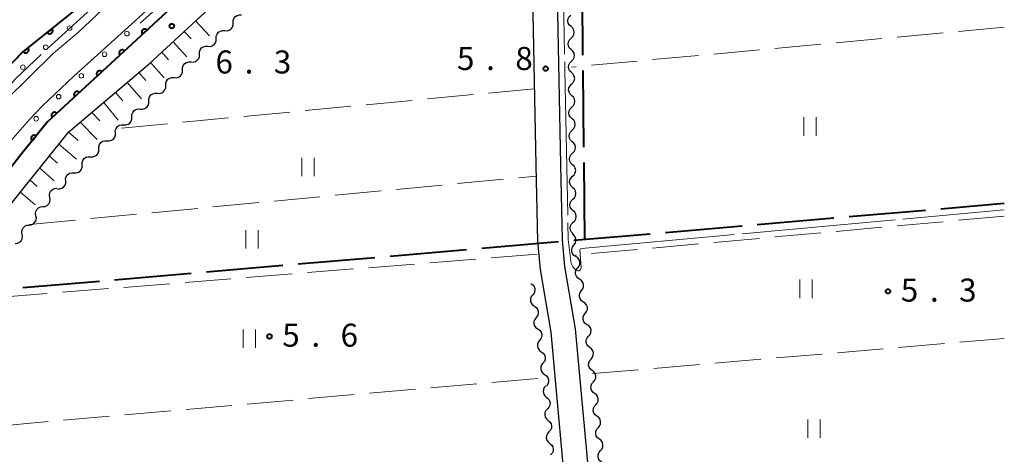
# Model space of a CAD drawing. Units: metres. Extents: x -74000 to -72000, y 34500 to 36000.
# Drawn here: x -72160 to -72000, y 35148 to 35218 of the extents above; entities that cross this region are included whole.
import ezdxf

# ---------------------------------------------------------------- set-up
doc = ezdxf.new("R2010")
doc.units = ezdxf.units.M
for name, color, linetype, lineweight in [('110600_大字・町・丁目界', 7, 'Continuous', 40), ('210100_道路縁(街区線)', 7, 'Continuous', 30), ('510200_細流', 7, 'Continuous', 30), ('610111_人工斜面(上)', 7, 'Continuous', 30), ('610199_人工斜面(ヒゲ)', 7, 'Continuous', 30), ('611111_コンクリート被覆(幅上)', 7, 'Continuous', 30), ('611112_コンクリート被覆(幅下)', 7, 'Continuous', 30), ('611199_コンクリート被覆(パターン)', 7, 'Continuous', 30), ('630200_耕地界', 7, 'Continuous', 30), ('631100_田', 7, 'Continuous', 13), ('710300_等高線(補助曲線)', 7, 'Continuous', 13), ('731200_図化機測定による標高点', 7, 'Continuous', 40)]:
    doc.layers.add(name, color=color, linetype=linetype, lineweight=lineweight)
doc.styles.add('Style-WORKING', font='MS Gothic.ttf')

msp = doc.modelspace()

# ---------------------------------------------------------------- linework, layer by layer
at = {"layer": '110600_大字・町・丁目界', "linetype": 'Continuous', "lineweight": 40}
for p, q in [((-72068.587, 35212.529), (-72068.711, 35225.028)), ((-72068.438, 35197.529), (-72068.562, 35210.029)), ((-72068.29, 35182.53), (-72068.414, 35195.029)), ((-72010.318, 35187.523), (-72000, 35188.41)), ((-72025.263, 35186.237), (-72012.809, 35187.308)), ((-72055.152, 35183.666), (-72042.698, 35184.737)), ((-72040.207, 35184.952), (-72027.753, 35186.023)), ((-72070.097, 35182.381), (-72057.643, 35183.452)), ((-72085.042, 35181.095), (-72072.588, 35182.167)), ((-72099.987, 35179.81), (-72087.533, 35180.881)), ((-72129.876, 35177.239), (-72117.422, 35178.31)), ((-72114.932, 35178.525), (-72102.477, 35179.596)), ((-72144.821, 35175.954), (-72132.367, 35177.025)), ((-72159.766, 35174.668), (-72147.312, 35175.739))]:
    msp.add_line(p, q, dxfattribs=at)
at = {"layer": '210100_道路縁(街区線)', "linetype": 'Continuous', "lineweight": 30, "flags": 128}
for points in [[(-72075.17, 35291.46), (-72075.17, 35274.95), (-72077.38, 35273.98), (-72146.17, 35210.52), (-72155.75, 35201.69), (-72159.91, 35196.52), (-72164.11, 35191.19), (-72166.78, 35187.54)], [(-72163.13, 35209.55), (-72159.93, 35212.9), (-72152.06, 35219.2), (-72139.69, 35229.32), (-72127.04, 35241.04), (-72083.75, 35283.93), (-72079.37, 35287.78), (-72075.17, 35291.46)], [(-72076.13, 35269.4), (-72076.85, 35265.67), (-72077.38, 35260.04), (-72077.51, 35253.34), (-72077.41, 35245.26), (-72077.06, 35235.79), (-72076.24, 35194.61), (-72075.99, 35182.21), (-72075.57, 35177.61), (-72073.83, 35167.42), (-72071.3, 35139.85), (-72071.32, 35136.91), (-72071.89, 35135.6), (-72072.97, 35134.96), (-72176.45, 35126.53), (-72177.68, 35128.67), (-72178.32, 35140.23), (-72177.49, 35148.67), (-72176.46, 35154.87), (-72174.91, 35161.14), (-72172.12, 35169.51), (-72168.96, 35176.61), (-72166.4, 35181.46), (-72163.79, 35185.72)], [(-72163.79, 35185.72), (-72160.43, 35189.88), (-72152.27, 35200.05), (-72139.21, 35211.12), (-72076.73, 35268.78), (-72076.13, 35269.4)], [(-72073.06, 35235.9), (-72072.24, 35194.68), (-72072, 35182.43), (-72071.6, 35178.13), (-72069.86, 35167.94), (-72067.33, 35140.31)]]:
    msp.add_lwpolyline(points, dxfattribs=at)
at = {"layer": '510200_細流', "linetype": 'Continuous', "lineweight": 30, "flags": 128}
for points in [[(-72125.524, 35217.804), (-72125.523, 35218.171), (-72125.402, 35218.518), (-72125.177, 35218.809), (-72124.871, 35219.011), (-72124.517, 35219.106), (-72124.15, 35219.08)], [(-72070.529, 35217.185), (-72070.8, 35217.434), (-72070.976, 35217.756), (-72071.04, 35218.118), (-72070.984, 35218.481), (-72070.815, 35218.806), (-72070.55, 35219.06)], [(-72126.898, 35216.528), (-72126.531, 35216.502), (-72126.177, 35216.597), (-72125.871, 35216.799), (-72125.646, 35217.09), (-72125.525, 35217.437), (-72125.524, 35217.804)], [(-72070.509, 35215.311), (-72070.244, 35215.564), (-72070.075, 35215.89), (-72070.019, 35216.253), (-72070.083, 35216.615), (-72070.259, 35216.937), (-72070.529, 35217.185)], [(-72129.645, 35213.975), (-72129.278, 35213.949), (-72128.924, 35214.044), (-72128.618, 35214.246), (-72128.393, 35214.537), (-72128.273, 35214.884), (-72128.271, 35215.251)], [(-72128.271, 35215.251), (-72128.27, 35215.618), (-72128.149, 35215.965), (-72127.924, 35216.256), (-72127.618, 35216.458), (-72127.264, 35216.553), (-72126.898, 35216.528)], [(-72070.489, 35213.436), (-72070.76, 35213.684), (-72070.935, 35214.006), (-72070.999, 35214.368), (-72070.943, 35214.731), (-72070.774, 35215.057), (-72070.509, 35215.311)], [(-72131.018, 35212.699), (-72131.017, 35213.066), (-72130.897, 35213.412), (-72130.671, 35213.703), (-72130.365, 35213.906), (-72130.011, 35214), (-72129.645, 35213.975)], [(-72132.392, 35211.422), (-72132.026, 35211.397), (-72131.671, 35211.491), (-72131.365, 35211.694), (-72131.14, 35211.985), (-72131.02, 35212.331), (-72131.018, 35212.699)], [(-72070.469, 35211.561), (-72070.203, 35211.815), (-72070.035, 35212.14), (-72069.979, 35212.503), (-72070.043, 35212.865), (-72070.218, 35213.188), (-72070.489, 35213.436)], [(-72133.765, 35210.146), (-72133.764, 35210.513), (-72133.644, 35210.86), (-72133.419, 35211.151), (-72133.113, 35211.353), (-72132.758, 35211.448), (-72132.392, 35211.422)], [(-72070.448, 35209.686), (-72070.719, 35209.934), (-72070.895, 35210.256), (-72070.959, 35210.618), (-72070.902, 35210.981), (-72070.734, 35211.307), (-72070.469, 35211.561)], [(-72136.513, 35207.593), (-72136.511, 35207.961), (-72136.391, 35208.307), (-72136.166, 35208.598), (-72135.86, 35208.801), (-72135.505, 35208.895), (-72135.139, 35208.87)], [(-72135.139, 35208.87), (-72134.773, 35208.844), (-72134.418, 35208.939), (-72134.112, 35209.141), (-72133.887, 35209.432), (-72133.767, 35209.779), (-72133.765, 35210.146)], [(-72070.428, 35207.811), (-72070.163, 35208.065), (-72069.994, 35208.391), (-72069.938, 35208.753), (-72070.002, 35209.116), (-72070.178, 35209.438), (-72070.448, 35209.686)], [(-72137.886, 35206.317), (-72137.52, 35206.292), (-72137.165, 35206.386), (-72136.859, 35206.589), (-72136.634, 35206.88), (-72136.514, 35207.226), (-72136.513, 35207.593)], [(-72070.408, 35205.936), (-72070.679, 35206.184), (-72070.854, 35206.506), (-72070.918, 35206.869), (-72070.862, 35207.231), (-72070.693, 35207.557), (-72070.428, 35207.811)], [(-72139.26, 35205.041), (-72139.258, 35205.408), (-72139.138, 35205.754), (-72138.913, 35206.046), (-72138.607, 35206.248), (-72138.252, 35206.343), (-72137.886, 35206.317)], [(-72070.388, 35204.061), (-72070.122, 35204.315), (-72069.954, 35204.641), (-72069.898, 35205.004), (-72069.962, 35205.366), (-72070.137, 35205.688), (-72070.408, 35205.936)], [(-72140.633, 35203.764), (-72140.267, 35203.739), (-72139.912, 35203.834), (-72139.606, 35204.036), (-72139.381, 35204.327), (-72139.261, 35204.674), (-72139.26, 35205.041)], [(-72070.367, 35202.186), (-72070.638, 35202.434), (-72070.813, 35202.757), (-72070.877, 35203.119), (-72070.821, 35203.481), (-72070.653, 35203.807), (-72070.388, 35204.061)], [(-72143.359, 35201.189), (-72142.992, 35201.171), (-72142.64, 35201.272), (-72142.338, 35201.481), (-72142.118, 35201.776), (-72142.005, 35202.125), (-72142.011, 35202.492)], [(-72142.007, 35202.488), (-72142.005, 35202.855), (-72141.885, 35203.202), (-72141.66, 35203.493), (-72141.354, 35203.695), (-72141, 35203.79), (-72140.633, 35203.764)], [(-72144.707, 35199.886), (-72144.713, 35200.253), (-72144.599, 35200.602), (-72144.38, 35200.898), (-72144.078, 35201.106), (-72143.726, 35201.207), (-72143.359, 35201.189)], [(-72070.347, 35200.311), (-72070.082, 35200.565), (-72069.913, 35200.891), (-72069.857, 35201.254), (-72069.921, 35201.616), (-72070.097, 35201.938), (-72070.367, 35202.186)], [(-72146.055, 35198.583), (-72145.688, 35198.565), (-72145.336, 35198.666), (-72145.034, 35198.875), (-72144.815, 35199.17), (-72144.701, 35199.519), (-72144.707, 35199.886)], [(-72070.327, 35198.437), (-72070.597, 35198.685), (-72070.773, 35199.007), (-72070.837, 35199.369), (-72070.781, 35199.732), (-72070.612, 35200.058), (-72070.347, 35200.311)], [(-72147.403, 35197.28), (-72147.409, 35197.647), (-72147.296, 35197.996), (-72147.076, 35198.291), (-72146.774, 35198.5), (-72146.422, 35198.601), (-72146.055, 35198.583)], [(-72070.306, 35196.562), (-72070.041, 35196.816), (-72069.873, 35197.141), (-72069.817, 35197.504), (-72069.881, 35197.866), (-72070.056, 35198.188), (-72070.327, 35198.437)], [(-72150.1, 35194.674), (-72150.106, 35195.041), (-72149.992, 35195.39), (-72149.773, 35195.685), (-72149.471, 35195.894), (-72149.118, 35195.995), (-72148.752, 35195.977)], [(-72148.752, 35195.977), (-72148.385, 35195.959), (-72148.032, 35196.06), (-72147.73, 35196.269), (-72147.511, 35196.564), (-72147.398, 35196.913), (-72147.403, 35197.28)], [(-72070.286, 35194.687), (-72070.557, 35194.935), (-72070.732, 35195.257), (-72070.796, 35195.619), (-72070.74, 35195.982), (-72070.572, 35196.308), (-72070.306, 35196.562)], [(-72151.448, 35193.371), (-72151.081, 35193.352), (-72150.729, 35193.454), (-72150.427, 35193.662), (-72150.207, 35193.958), (-72150.094, 35194.307), (-72150.1, 35194.674)], [(-72070.266, 35192.812), (-72070.001, 35193.066), (-72069.832, 35193.392), (-72069.776, 35193.754), (-72069.84, 35194.117), (-72070.016, 35194.439), (-72070.286, 35194.687)], [(-72152.796, 35192.068), (-72152.802, 35192.435), (-72152.688, 35192.784), (-72152.469, 35193.079), (-72152.167, 35193.287), (-72151.815, 35193.389), (-72151.448, 35193.371)], [(-72070.246, 35190.937), (-72070.516, 35191.185), (-72070.692, 35191.507), (-72070.756, 35191.87), (-72070.7, 35192.232), (-72070.531, 35192.558), (-72070.266, 35192.812)], [(-72154.144, 35190.764), (-72153.778, 35190.746), (-72153.425, 35190.848), (-72153.123, 35191.056), (-72152.904, 35191.352), (-72152.79, 35191.7), (-72152.796, 35192.068)], [(-72155.375, 35189.358), (-72155.439, 35189.719), (-72155.382, 35190.082), (-72155.212, 35190.408), (-72154.946, 35190.661), (-72154.614, 35190.817), (-72154.249, 35190.857)], [(-72070.225, 35189.062), (-72069.96, 35189.316), (-72069.792, 35189.642), (-72069.736, 35190.004), (-72069.799, 35190.367), (-72069.975, 35190.689), (-72070.246, 35190.937)], [(-72156.501, 35187.858), (-72156.136, 35187.898), (-72155.804, 35188.054), (-72155.538, 35188.307), (-72155.368, 35188.634), (-72155.311, 35188.996), (-72155.375, 35189.358)], [(-72070.205, 35187.187), (-72070.476, 35187.435), (-72070.651, 35187.757), (-72070.715, 35188.12), (-72070.659, 35188.482), (-72070.491, 35188.808), (-72070.225, 35189.062)], [(-72158.752, 35184.859), (-72158.387, 35184.899), (-72158.055, 35185.055), (-72157.79, 35185.308), (-72157.62, 35185.635), (-72157.563, 35185.997), (-72157.626, 35186.359)], [(-72157.626, 35186.359), (-72157.69, 35186.72), (-72157.633, 35187.083), (-72157.463, 35187.409), (-72157.198, 35187.663), (-72156.866, 35187.818), (-72156.501, 35187.858)], [(-72070.185, 35185.312), (-72069.92, 35185.566), (-72069.751, 35185.892), (-72069.695, 35186.255), (-72069.759, 35186.617), (-72069.934, 35186.939), (-72070.205, 35187.187)], [(-72159.878, 35183.36), (-72159.942, 35183.722), (-72159.885, 35184.084), (-72159.715, 35184.41), (-72159.449, 35184.664), (-72159.117, 35184.82), (-72158.752, 35184.859)], [(-72070.165, 35183.437), (-72070.435, 35183.685), (-72070.611, 35184.008), (-72070.675, 35184.37), (-72070.619, 35184.733), (-72070.45, 35185.058), (-72070.185, 35185.312)], [(-72161.004, 35181.861), (-72160.639, 35181.9), (-72160.307, 35182.056), (-72160.041, 35182.31), (-72159.871, 35182.636), (-72159.814, 35182.998), (-72159.878, 35183.36)], [(-72070.063, 35181.57), (-72069.84, 35181.861), (-72069.724, 35182.209), (-72069.724, 35182.576), (-72069.843, 35182.924), (-72070.066, 35183.216), (-72070.372, 35183.419)], [(-72069.755, 35179.72), (-72070.06, 35179.924), (-72070.283, 35180.215), (-72070.402, 35180.563), (-72070.403, 35180.93), (-72070.286, 35181.278), (-72070.063, 35181.57)], [(-72069.446, 35177.871), (-72069.223, 35178.162), (-72069.107, 35178.51), (-72069.107, 35178.877), (-72069.226, 35179.225), (-72069.449, 35179.517), (-72069.755, 35179.72)], [(-72069.138, 35176.021), (-72069.443, 35176.225), (-72069.666, 35176.516), (-72069.785, 35176.864), (-72069.786, 35177.231), (-72069.669, 35177.579), (-72069.446, 35177.871)], [(-72077.05, 35175.35), (-72076.748, 35175.142), (-72076.53, 35174.847), (-72076.416, 35174.497), (-72076.422, 35174.13), (-72076.544, 35173.784), (-72076.772, 35173.496)], [(-72068.829, 35174.172), (-72068.606, 35174.464), (-72068.49, 35174.811), (-72068.49, 35175.178), (-72068.609, 35175.527), (-72068.832, 35175.818), (-72069.138, 35176.021)], [(-72076.772, 35173.496), (-72077, 35173.208), (-72077.122, 35172.862), (-72077.127, 35172.495), (-72077.014, 35172.145), (-72076.796, 35171.85), (-72076.494, 35171.641)], [(-72068.521, 35172.322), (-72068.827, 35172.526), (-72069.05, 35172.817), (-72069.168, 35173.165), (-72069.169, 35173.532), (-72069.052, 35173.88), (-72068.829, 35174.172)], [(-72068.212, 35170.473), (-72067.989, 35170.765), (-72067.873, 35171.113), (-72067.873, 35171.479), (-72067.992, 35171.828), (-72068.215, 35172.119), (-72068.521, 35172.322)], [(-72076.494, 35171.641), (-72076.192, 35171.433), (-72075.973, 35171.138), (-72075.86, 35170.788), (-72075.866, 35170.421), (-72075.988, 35170.075), (-72076.216, 35169.787)], [(-72067.904, 35168.624), (-72068.21, 35168.827), (-72068.433, 35169.118), (-72068.551, 35169.466), (-72068.552, 35169.833), (-72068.436, 35170.181), (-72068.212, 35170.473)], [(-72076.216, 35169.787), (-72076.444, 35169.499), (-72076.566, 35169.153), (-72076.571, 35168.786), (-72076.458, 35168.436), (-72076.24, 35168.141), (-72075.938, 35167.933)], [(-72075.938, 35167.933), (-72075.635, 35167.724), (-72075.417, 35167.43), (-72075.304, 35167.079), (-72075.31, 35166.713), (-72075.432, 35166.367), (-72075.66, 35166.079)], [(-72067.668, 35166.764), (-72067.427, 35167.042), (-72067.29, 35167.382), (-72067.267, 35167.748), (-72067.365, 35168.103), (-72067.569, 35168.407), (-72067.862, 35168.629)], [(-72075.66, 35166.079), (-72075.887, 35165.791), (-72076.009, 35165.445), (-72076.015, 35165.078), (-72075.902, 35164.728), (-72075.684, 35164.433), (-72075.382, 35164.224)], [(-72067.474, 35164.899), (-72067.766, 35165.121), (-72067.971, 35165.426), (-72068.068, 35165.781), (-72068.046, 35166.147), (-72067.908, 35166.487), (-72067.668, 35166.764)], [(-72075.382, 35164.224), (-72075.079, 35164.016), (-72074.861, 35163.721), (-72074.748, 35163.371), (-72074.754, 35163.004), (-72074.876, 35162.658), (-72075.103, 35162.37)], [(-72067.28, 35163.034), (-72067.039, 35163.312), (-72066.902, 35163.652), (-72066.88, 35164.018), (-72066.977, 35164.373), (-72067.181, 35164.677), (-72067.474, 35164.899)], [(-72075.103, 35162.37), (-72075.331, 35162.082), (-72075.453, 35161.736), (-72075.459, 35161.369), (-72075.346, 35161.019), (-72075.128, 35160.724), (-72074.825, 35160.516)], [(-72067.086, 35161.169), (-72067.379, 35161.391), (-72067.583, 35161.696), (-72067.681, 35162.051), (-72067.658, 35162.417), (-72067.521, 35162.757), (-72067.28, 35163.034)], [(-72066.892, 35159.304), (-72066.652, 35159.582), (-72066.514, 35159.922), (-72066.492, 35160.288), (-72066.589, 35160.643), (-72066.794, 35160.947), (-72067.086, 35161.169)], [(-72074.825, 35160.516), (-72074.523, 35160.307), (-72074.305, 35160.013), (-72074.192, 35159.662), (-72074.197, 35159.296), (-72074.319, 35158.95), (-72074.547, 35158.662)], [(-72066.699, 35157.44), (-72066.991, 35157.661), (-72067.196, 35157.966), (-72067.293, 35158.321), (-72067.271, 35158.687), (-72067.133, 35159.027), (-72066.892, 35159.304)], [(-72074.63, 35158.653), (-72074.88, 35158.384), (-72075.03, 35158.049), (-72075.065, 35157.684), (-72074.98, 35157.326), (-72074.787, 35157.014), (-72074.502, 35156.782)], [(-72066.505, 35155.575), (-72066.264, 35155.852), (-72066.126, 35156.192), (-72066.104, 35156.558), (-72066.201, 35156.913), (-72066.406, 35157.218), (-72066.699, 35157.44)], [(-72074.502, 35156.782), (-72074.218, 35156.55), (-72074.024, 35156.238), (-72073.94, 35155.88), (-72073.975, 35155.515), (-72074.124, 35155.18), (-72074.375, 35154.911)], [(-72074.375, 35154.911), (-72074.625, 35154.643), (-72074.775, 35154.308), (-72074.81, 35153.942), (-72074.725, 35153.584), (-72074.532, 35153.273), (-72074.247, 35153.041)], [(-72066.311, 35153.71), (-72066.603, 35153.932), (-72066.808, 35154.236), (-72066.905, 35154.591), (-72066.883, 35154.957), (-72066.745, 35155.297), (-72066.505, 35155.575)], [(-72074.247, 35153.041), (-72073.963, 35152.808), (-72073.769, 35152.497), (-72073.684, 35152.139), (-72073.72, 35151.774), (-72073.869, 35151.439), (-72074.12, 35151.17)], [(-72066.117, 35151.845), (-72065.876, 35152.122), (-72065.739, 35152.462), (-72065.717, 35152.828), (-72065.814, 35153.183), (-72066.018, 35153.488), (-72066.311, 35153.71)], [(-72074.12, 35151.17), (-72074.37, 35150.901), (-72074.519, 35150.566), (-72074.555, 35150.201), (-72074.47, 35149.843), (-72074.276, 35149.532), (-72073.992, 35149.299)], [(-72065.923, 35149.98), (-72066.216, 35150.202), (-72066.42, 35150.506), (-72066.517, 35150.861), (-72066.495, 35151.227), (-72066.358, 35151.567), (-72066.117, 35151.845)], [(-72065.729, 35148.115), (-72065.489, 35148.392), (-72065.351, 35148.732), (-72065.329, 35149.098), (-72065.426, 35149.453), (-72065.631, 35149.758), (-72065.923, 35149.98)], [(-72073.992, 35149.299), (-72073.707, 35149.067), (-72073.514, 35148.756), (-72073.429, 35148.398), (-72073.464, 35148.032), (-72073.614, 35147.697), (-72073.864, 35147.429)], [(-72065.535, 35146.25), (-72065.828, 35146.472), (-72066.033, 35146.776), (-72066.13, 35147.131), (-72066.107, 35147.497), (-72065.97, 35147.837), (-72065.729, 35148.115)]]:
    msp.add_lwpolyline(points, dxfattribs=at)
at = {"layer": '610111_人工斜面(上)', "linetype": 'Continuous', "lineweight": 13, "flags": 128}
msp.add_lwpolyline([(-72114.8, 35131.55), (-72176.45, 35126.53), (-72177.68, 35128.67), (-72178.32, 35140.23), (-72177.49, 35148.67), (-72176.46, 35154.87), (-72174.91, 35161.14), (-72172.12, 35169.51), (-72168.96, 35176.61), (-72166.4, 35181.46), (-72163.79, 35185.72), (-72160.43, 35189.88), (-72152.27, 35200.05), (-72139.21, 35211.12), (-72076.73, 35268.78), (-72076.13, 35269.4)], dxfattribs=at)
at = {"layer": '610199_人工斜面(ヒゲ)', "linetype": 'Continuous', "lineweight": 13, "flags": 128}
for points in [[(-72131.65, 35218.1), (-72129.4, 35215.66)], [(-72133.48, 35216.4), (-72132.36, 35215.18)], [(-72135.32, 35214.71), (-72133.07, 35212.26)], [(-72137.16, 35213.01), (-72136.03, 35211.79)], [(-72138.99, 35211.32), (-72136.74, 35208.86)], [(-72140.89, 35209.69), (-72139.76, 35208.4)], [(-72142.8, 35208.07), (-72140.46, 35205.41)], [(-72144.71, 35206.46), (-72143.51, 35205.09)], [(-72146.61, 35204.84), (-72144.26, 35201.96)], [(-72148.52, 35203.22), (-72147.21, 35201.83)], [(-72150.43, 35201.61), (-72147.66, 35198.78)], [(-72152.32, 35199.98), (-72150.76, 35198.65)], [(-72153.89, 35198.03), (-72151.02, 35195.57)], [(-72155.45, 35196.08), (-72154.14, 35194.96)], [(-72157.02, 35194.13), (-72154.67, 35192.06)], [(-72158.59, 35192.18), (-72157.43, 35191.16)], [(-72160.15, 35190.23), (-72157.76, 35188.14)]]:
    msp.add_lwpolyline(points, dxfattribs=at)
at = {"layer": '611111_コンクリート被覆(幅上)', "linetype": 'Continuous', "lineweight": 40, "flags": 128}
for points in [[(-72193.17, 35125.78), (-72193.7, 35135.42), (-72192.92, 35144.58), (-72191.62, 35152.18), (-72190.03, 35159.27), (-72187.57, 35168), (-72184.79, 35176.54), (-72182.58, 35183.18), (-72180.91, 35187.35), (-72178.88, 35191.53), (-72175.98, 35196.04), (-72173.4, 35199.54), (-72170.71, 35202.04), (-72163.13, 35209.55), (-72159.93, 35212.9), (-72152.06, 35219.2), (-72139.69, 35229.32), (-72127.04, 35241.04), (-72083.75, 35283.93), (-72079.37, 35287.78), (-72075.17, 35291.46)], [(-72075.17, 35274.95), (-72077.38, 35273.98), (-72146.17, 35210.52), (-72155.75, 35201.69), (-72159.91, 35196.52), (-72164.11, 35191.19), (-72166.78, 35187.54), (-72169.44, 35183.19), (-72172.11, 35178.14), (-72175.39, 35170.75), (-72178.27, 35162.16), (-72179.89, 35155.58), (-72180.96, 35149.13), (-72181.83, 35140.28), (-72181.18, 35128.57), (-72181.11, 35126.9)]]:
    msp.add_lwpolyline(points, dxfattribs=at)
for points in [[(-72155.01, 35216.839), (-72155.791, 35216.214), (-72155.762, 35216.18), (-72155.73, 35216.151), (-72155.697, 35216.123), (-72155.66, 35216.099), (-72155.622, 35216.078), (-72155.582, 35216.06), (-72155.541, 35216.046), (-72155.499, 35216.036), (-72155.455, 35216.028), (-72155.412, 35216.026), (-72155.368, 35216.027), (-72155.325, 35216.032), (-72155.282, 35216.041), (-72155.24, 35216.052), (-72155.199, 35216.068), (-72155.161, 35216.088), (-72155.123, 35216.11), (-72155.088, 35216.136), (-72155.055, 35216.165), (-72155.025, 35216.196), (-72154.998, 35216.23), (-72154.973, 35216.266), (-72154.952, 35216.304), (-72154.935, 35216.344), (-72154.92, 35216.385), (-72154.91, 35216.428), (-72154.903, 35216.471), (-72154.901, 35216.515), (-72154.901, 35216.558), (-72154.906, 35216.601), (-72154.915, 35216.644), (-72154.927, 35216.686), (-72154.943, 35216.727), (-72154.962, 35216.766), (-72154.984, 35216.803)], [(-72140.287, 35215.947), (-72139.552, 35216.625), (-72139.583, 35216.656), (-72139.617, 35216.684), (-72139.652, 35216.709), (-72139.69, 35216.731), (-72139.729, 35216.749), (-72139.771, 35216.764), (-72139.813, 35216.775), (-72139.855, 35216.782), (-72139.899, 35216.787), (-72139.943, 35216.786), (-72139.986, 35216.782), (-72140.029, 35216.774), (-72140.071, 35216.762), (-72140.112, 35216.748), (-72140.152, 35216.729), (-72140.189, 35216.707), (-72140.225, 35216.682), (-72140.258, 35216.654), (-72140.289, 35216.623), (-72140.317, 35216.589), (-72140.342, 35216.554), (-72140.364, 35216.516), (-72140.382, 35216.476), (-72140.397, 35216.435), (-72140.408, 35216.393), (-72140.415, 35216.35), (-72140.42, 35216.307), (-72140.418, 35216.263), (-72140.415, 35216.219), (-72140.407, 35216.177), (-72140.395, 35216.134), (-72140.381, 35216.093), (-72140.362, 35216.054), (-72140.34, 35216.017), (-72140.315, 35215.981)], [(-72158.913, 35213.714), (-72159.694, 35213.089), (-72159.665, 35213.056), (-72159.633, 35213.026), (-72159.6, 35212.999), (-72159.564, 35212.974), (-72159.525, 35212.954), (-72159.485, 35212.936), (-72159.444, 35212.921), (-72159.402, 35212.911), (-72159.359, 35212.904), (-72159.315, 35212.902), (-72159.272, 35212.902), (-72159.228, 35212.907), (-72159.185, 35212.916), (-72159.143, 35212.928), (-72159.103, 35212.944), (-72159.064, 35212.963), (-72159.027, 35212.985), (-72158.991, 35213.011), (-72158.958, 35213.04), (-72158.928, 35213.072), (-72158.901, 35213.105), (-72158.876, 35213.141), (-72158.856, 35213.18), (-72158.838, 35213.22), (-72158.823, 35213.261), (-72158.814, 35213.303), (-72158.806, 35213.346), (-72158.804, 35213.39), (-72158.804, 35213.434), (-72158.809, 35213.477), (-72158.818, 35213.52), (-72158.83, 35213.562), (-72158.846, 35213.603), (-72158.865, 35213.641), (-72158.887, 35213.678)], [(-72143.962, 35212.557), (-72143.227, 35213.235), (-72143.258, 35213.266), (-72143.292, 35213.294), (-72143.327, 35213.318), (-72143.365, 35213.34), (-72143.404, 35213.358), (-72143.446, 35213.373), (-72143.488, 35213.385), (-72143.53, 35213.392), (-72143.574, 35213.396), (-72143.618, 35213.395), (-72143.661, 35213.392), (-72143.704, 35213.384), (-72143.746, 35213.372), (-72143.787, 35213.358), (-72143.827, 35213.339), (-72143.864, 35213.317), (-72143.9, 35213.292), (-72143.933, 35213.264), (-72143.964, 35213.232), (-72143.992, 35213.199), (-72144.017, 35213.164), (-72144.039, 35213.126), (-72144.057, 35213.086), (-72144.072, 35213.045), (-72144.083, 35213.003), (-72144.09, 35212.96), (-72144.095, 35212.916), (-72144.093, 35212.872), (-72144.09, 35212.829), (-72144.082, 35212.786), (-72144.07, 35212.744), (-72144.056, 35212.703), (-72144.037, 35212.663), (-72144.015, 35212.626), (-72143.99, 35212.591)], [(-72147.637, 35209.167), (-72146.902, 35209.845), (-72146.933, 35209.876), (-72146.967, 35209.904), (-72147.002, 35209.929), (-72147.04, 35209.951), (-72147.08, 35209.968), (-72147.121, 35209.984), (-72147.163, 35209.995), (-72147.206, 35210.002), (-72147.249, 35210.007), (-72147.293, 35210.005), (-72147.337, 35210.002), (-72147.379, 35209.994), (-72147.422, 35209.982), (-72147.463, 35209.968), (-72147.502, 35209.949), (-72147.539, 35209.927), (-72147.575, 35209.902), (-72147.609, 35209.874), (-72147.64, 35209.843), (-72147.667, 35209.809), (-72147.692, 35209.774), (-72147.714, 35209.736), (-72147.732, 35209.696), (-72147.747, 35209.655), (-72147.759, 35209.613), (-72147.765, 35209.57), (-72147.77, 35209.527), (-72147.769, 35209.483), (-72147.766, 35209.439), (-72147.758, 35209.397), (-72147.746, 35209.354), (-72147.731, 35209.314), (-72147.712, 35209.274), (-72147.691, 35209.237), (-72147.666, 35209.201)], [(-72151.314, 35205.779), (-72150.579, 35206.456), (-72150.61, 35206.487), (-72150.644, 35206.515), (-72150.679, 35206.54), (-72150.717, 35206.562), (-72150.756, 35206.58), (-72150.797, 35206.595), (-72150.839, 35206.607), (-72150.882, 35206.613), (-72150.926, 35206.618), (-72150.97, 35206.617), (-72151.013, 35206.614), (-72151.056, 35206.605), (-72151.098, 35206.594), (-72151.139, 35206.579), (-72151.179, 35206.56), (-72151.216, 35206.538), (-72151.251, 35206.514), (-72151.285, 35206.485), (-72151.316, 35206.454), (-72151.344, 35206.42), (-72151.369, 35206.385), (-72151.391, 35206.347), (-72151.408, 35206.308), (-72151.424, 35206.267), (-72151.435, 35206.225), (-72151.442, 35206.182), (-72151.447, 35206.138), (-72151.445, 35206.094), (-72151.442, 35206.051), (-72151.434, 35206.008), (-72151.422, 35205.966), (-72151.408, 35205.925), (-72151.389, 35205.885), (-72151.367, 35205.848), (-72151.342, 35205.812)], [(-72154.99, 35202.39), (-72154.255, 35203.068), (-72154.286, 35203.099), (-72154.32, 35203.126), (-72154.355, 35203.151), (-72154.393, 35203.173), (-72154.433, 35203.191), (-72154.474, 35203.206), (-72154.516, 35203.218), (-72154.559, 35203.225), (-72154.602, 35203.229), (-72154.646, 35203.228), (-72154.69, 35203.225), (-72154.732, 35203.217), (-72154.775, 35203.205), (-72154.816, 35203.19), (-72154.855, 35203.172), (-72154.892, 35203.15), (-72154.928, 35203.125), (-72154.962, 35203.097), (-72154.993, 35203.065), (-72155.02, 35203.032), (-72155.045, 35202.997), (-72155.067, 35202.959), (-72155.085, 35202.919), (-72155.1, 35202.878), (-72155.112, 35202.836), (-72155.118, 35202.793), (-72155.123, 35202.749), (-72155.122, 35202.705), (-72155.119, 35202.662), (-72155.111, 35202.619), (-72155.099, 35202.577), (-72155.084, 35202.536), (-72155.065, 35202.496), (-72155.044, 35202.459), (-72155.019, 35202.424)], [(-72158.237, 35198.599), (-72157.61, 35199.378), (-72157.646, 35199.404), (-72157.683, 35199.427), (-72157.721, 35199.446), (-72157.762, 35199.462), (-72157.804, 35199.474), (-72157.847, 35199.483), (-72157.89, 35199.488), (-72157.933, 35199.488), (-72157.977, 35199.487), (-72158.021, 35199.479), (-72158.063, 35199.469), (-72158.104, 35199.455), (-72158.144, 35199.437), (-72158.182, 35199.417), (-72158.219, 35199.392), (-72158.252, 35199.365), (-72158.284, 35199.335), (-72158.313, 35199.302), (-72158.339, 35199.267), (-72158.361, 35199.229), (-72158.381, 35199.191), (-72158.397, 35199.15), (-72158.409, 35199.108), (-72158.418, 35199.065), (-72158.423, 35199.022), (-72158.423, 35198.979), (-72158.421, 35198.935), (-72158.414, 35198.892), (-72158.404, 35198.849), (-72158.39, 35198.808), (-72158.372, 35198.768), (-72158.351, 35198.73), (-72158.327, 35198.693), (-72158.3, 35198.66), (-72158.27, 35198.628)]]:
    msp.add_lwpolyline(points, close=True, dxfattribs=at)
at = {"layer": '611112_コンクリート被覆(幅下)', "linetype": 'Continuous', "lineweight": 13, "flags": 128}
for points in [[(-72077.43, 35285.36), (-72079.02, 35283.89), (-72078.17, 35282.9), (-72126.53, 35238.34), (-72135.74, 35229.9), (-72141.61, 35224.75), (-72145.88, 35220.86), (-72150.63, 35216.32), (-72154.83, 35212.79), (-72162.54, 35205.22), (-72168.06, 35198.98), (-72170.73, 35196.04), (-72172.49, 35193.7), (-72175.02, 35189.81), (-72175.32, 35189.31), (-72177.72, 35190.78)], [(-72171.1, 35186.73), (-72170.25, 35188.15), (-72164.05, 35195.99), (-72158.66, 35202.07), (-72156.6, 35204.22), (-72151.44, 35209.11), (-72142.09, 35217.59), (-72137.91, 35221.39), (-72132.09, 35226.48), (-72122.95, 35234.85), (-72075.17, 35278.3), (-72075.17, 35274.95)]]:
    msp.add_lwpolyline(points, dxfattribs=at)
at = {"layer": '611199_コンクリート被覆(パターン)', "linetype": 'Continuous', "lineweight": 13}
for centre in [(-72152.161, 35216.939), (-72142.821, 35216.05), (-72156.041, 35213.82), (-72146.471, 35212.68), (-72159.771, 35210.58), (-72150.241, 35209.16), (-72153.941, 35205.78), (-72157.601, 35202.18)]:
    msp.add_circle(centre, 0.371, dxfattribs=at)
at = {"layer": '630200_耕地界', "linetype": 'Continuous', "lineweight": 13}
for p, q in [((-72000, 35217.1), (-72007.468, 35216.409)), ((-72019.915, 35215.257), (-72027.383, 35214.566)), ((-72009.957, 35216.179), (-72017.426, 35215.488)), ((-72029.872, 35214.336), (-72037.34, 35213.645)), ((-72049.787, 35212.493), (-72057.255, 35211.802)), ((-72039.83, 35213.414), (-72047.298, 35212.723)), ((-72069.702, 35210.65), (-72070.46, 35210.58)), ((-72059.745, 35211.572), (-72067.213, 35210.88)), ((-72086.445, 35206.112), (-72093.911, 35205.4)), ((-72076.49, 35207.06), (-72083.956, 35206.349)), ((-72106.355, 35204.215), (-72113.821, 35203.504)), ((-72096.4, 35205.163), (-72103.866, 35204.452)), ((-72126.265, 35202.319), (-72133.731, 35201.607)), ((-72116.31, 35203.267), (-72123.776, 35202.556)), ((-72136.22, 35201.37), (-72143.686, 35200.659)), ((-72079.042, 35192.559), (-72076.2, 35192.83)), ((-72098.951, 35190.659), (-72091.485, 35191.372)), ((-72088.996, 35191.609), (-72081.53, 35192.321)), ((-72108.906, 35189.709), (-72101.44, 35190.422)), ((-72128.816, 35187.81), (-72121.35, 35188.522)), ((-72118.861, 35188.759), (-72111.395, 35189.472)), ((-72148.725, 35185.91), (-72141.259, 35186.622)), ((-72138.77, 35186.86), (-72131.304, 35187.572)), ((-72000, 35186.31), (-72007.469, 35185.632)), ((-72158.68, 35184.96), (-72151.214, 35185.672)), ((-72009.959, 35185.405), (-72017.428, 35184.727)), ((-72029.877, 35183.596), (-72037.346, 35182.918)), ((-72019.918, 35184.501), (-72027.387, 35183.822)), ((-72049.795, 35181.787), (-72057.264, 35181.109)), ((-72039.836, 35182.692), (-72047.305, 35182.013)), ((-72076.05, 35180.1), (-72083.526, 35179.501)), ((-72069.713, 35179.978), (-72069.8, 35179.97)), ((-72059.754, 35180.882), (-72067.223, 35180.204)), ((-72095.986, 35178.503), (-72103.462, 35177.904)), ((-72086.018, 35179.301), (-72093.494, 35178.702)), ((-72115.922, 35176.905), (-72123.398, 35176.306)), ((-72105.954, 35177.704), (-72113.43, 35177.105)), ((-72135.858, 35175.308), (-72143.334, 35174.709)), ((-72125.89, 35176.107), (-72133.366, 35175.508)), ((-72155.794, 35173.711), (-72163.271, 35173.112)), ((-72145.826, 35174.51), (-72153.302, 35173.911)), ((-72017.211, 35164.911), (-72009.738, 35165.549)), ((-72007.247, 35165.762), (-72000, 35166.38)), ((-72037.139, 35163.211), (-72029.666, 35163.848)), ((-72027.175, 35164.061), (-72019.702, 35164.699)), ((-72047.102, 35162.361), (-72039.63, 35162.998)), ((-72067.03, 35160.66), (-72059.557, 35161.298)), ((-72057.066, 35161.51), (-72049.593, 35162.148)), ((-72083.4, 35159.222), (-72075.929, 35159.883)), ((-72103.322, 35157.459), (-72095.852, 35158.12)), ((-72093.361, 35158.341), (-72085.89, 35159.002)), ((-72123.245, 35155.697), (-72115.774, 35156.358)), ((-72113.283, 35156.578), (-72105.813, 35157.239)), ((-72143.167, 35153.934), (-72135.696, 35154.595)), ((-72133.206, 35154.815), (-72125.735, 35155.476)), ((-72163.089, 35152.171), (-72155.618, 35152.832)), ((-72153.128, 35153.053), (-72145.657, 35153.714))]:
    msp.add_line(p, q, dxfattribs=at)
at = {"layer": '631100_田', "linetype": 'Continuous', "lineweight": 13}
for p, q in [((-72032.65, 35199.42), (-72032.65, 35202.42)), ((-72030.65, 35199.42), (-72030.65, 35202.42)), ((-72114.36, 35192.81), (-72114.36, 35195.81)), ((-72112.36, 35192.81), (-72112.36, 35195.81)), ((-72123.45, 35181.03), (-72123.45, 35184.03)), ((-72121.45, 35181.03), (-72121.45, 35184.03)), ((-72033.29, 35172.97), (-72033.29, 35175.97)), ((-72031.29, 35172.97), (-72031.29, 35175.97)), ((-72123.89, 35164.84), (-72123.89, 35167.84)), ((-72121.89, 35164.84), (-72121.89, 35167.84)), ((-72031.96, 35150.18), (-72031.96, 35153.18)), ((-72029.96, 35150.18), (-72029.96, 35153.18))]:
    msp.add_line(p, q, dxfattribs=at)
at = {"layer": '710300_等高線(補助曲線)', "linetype": 'Continuous', "lineweight": 13}
for p, q in [((-72072.11, 35237.7, 5), (-72071.577, 35212.706, 5)), ((-72133.934, 35223.83, 5), (-72140.67, 35217.75, 5)), ((-72016.519, 35185.837, 5), (-72000, 35187.35, 5)), ((-72071.043, 35185.211, 5), (-72070.99, 35182.48, 5)), ((-72042.659, 35183.444, 5), (-72017.764, 35185.723, 5)), ((-72068.8, 35181.05, 5), (-72043.904, 35183.33, 5))]:
    msp.add_line(p, q, dxfattribs=at)
at = {"layer": '710300_等高線(補助曲線)', "linetype": 'Continuous', "lineweight": 13, "elevation": 5, "flags": 128}
for points in [[(-72137.399, 35230.334), (-72155.2, 35214.13), (-72155.875, 35213.492)], [(-72156.783, 35212.634), (-72161.03, 35208.62), (-72164.1, 35205.03), (-72168.4, 35200.29), (-72172.03, 35195.8), (-72173.328, 35193.951)], [(-72071.551, 35211.456), (-72071.52, 35210.02), (-72071.067, 35186.461)], [(-72068.8, 35181.05), (-72069.06, 35180.95), (-72069.1, 35180.83), (-72068.9, 35177.91), (-72068.99, 35177.62), (-72069.19, 35177.42), (-72069.42, 35177.4), (-72069.75, 35177.51), (-72070.25, 35178.04), (-72070.52, 35178.6), (-72070.99, 35182.48)]]:
    msp.add_lwpolyline(points, dxfattribs=at)
at = {"layer": '731200_図化機測定による標高点', "linetype": 'Continuous', "lineweight": 40}
for centre in [(-72135.51, 35217.28, 6.29), (-72074.66, 35210.34, 5.77), (-72018.93, 35174.06, 5.328), (-72119.61, 35166.72, 5.628)]:
    msp.add_circle(centre, 0.375, dxfattribs=at)

# ---------------------------------------------------------------- texts
at = {"layer": '731200_図化機測定による標高点', "linetype": 'Continuous', "lineweight": 40, "style": 'Style-WORKING'}
for s, p in [('5', (-72089.1, 35210.12, -9.999)), ('8', (-72079.6, 35210.12, -9.999)), ('6', (-72128.41, 35209.55, -9.999)), ('3', (-72118.91, 35209.55, -9.999)), ('.', (-72084.35, 35210.12, -9.999)), ('.', (-72123.66, 35209.55, -9.999)), ('5', (-72016.85, 35172.39, -9.999)), ('3', (-72007.35, 35172.39, -9.999)), ('.', (-72012.1, 35172.39, -9.999)), ('5', (-72117.54, 35165.04, -9.999)), ('6', (-72108.04, 35165.04, -9.999)), ('.', (-72112.79, 35165.04, -9.999))]:
    msp.add_text(s, height=3.75, dxfattribs=at).set_placement(p)

doc.saveas('drawing.dxf')
